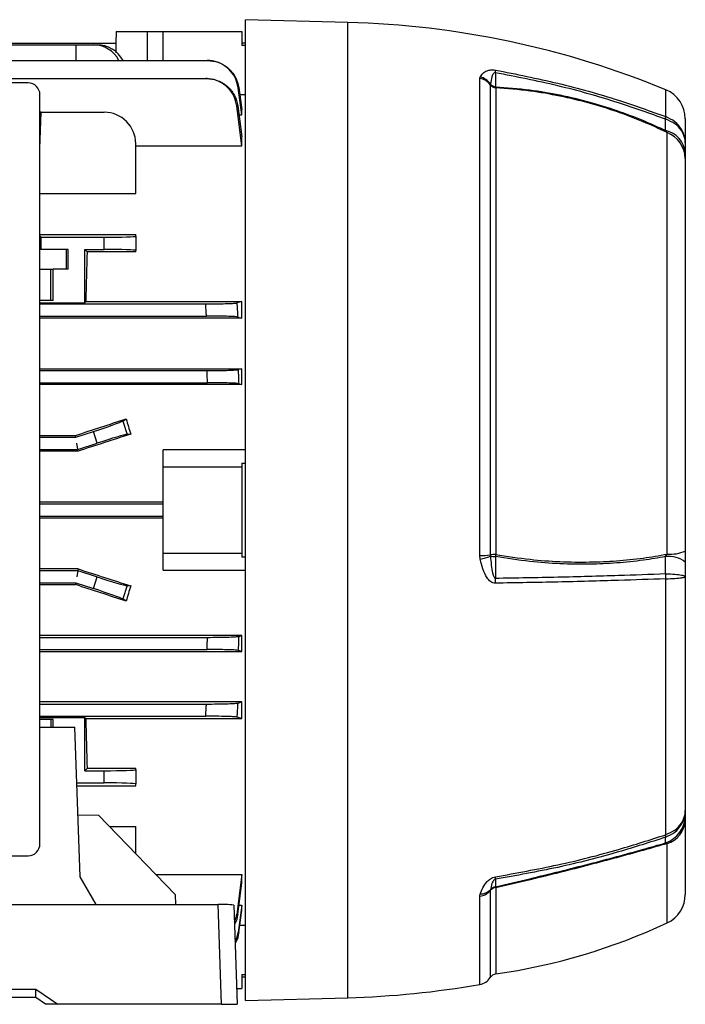
# Model space of a CAD drawing. Units: millimetres. Extents: x -682 to 399, y -399 to 399.
# Drawn here: x -276 to -191, y -62 to 63 of the extents above; entities that cross this region are included whole.
import ezdxf

# ---------------------------------------------------------------- set-up
doc = ezdxf.new("R2010")
doc.units = ezdxf.units.MM

msp = doc.modelspace()

# ---------------------------------------------------------------- linework, layer by layer
at = {"color": 7, "linetype": 'Continuous', "lineweight": 25}
for p, q in [((-234.11, 62.96), (-247.11, 63.3)), ((-247.11, 0.8), (-247.11, 63.3)), ((-263.61, 61.8), (-263.66, 60.3)), ((-263.61, 61.8), (-259.61, 61.8)), ((-259.61, 61.8), (-257.61, 61.8)), ((-257.61, 58.1), (-257.61, 61.8)), ((-257.61, 61.8), (-247.61, 61.8)), ((-247.61, 61.8), (-247.61, 60)), ((-328.63, 60.3), (-263.59, 60.3)), ((-263.62, 59.06), (-263.59, 60.3)), ((-247.11, 60.3), (-247.61, 60.3)), ((-323.49, 60.08), (-268.74, 60.08)), ((-268.74, 60.08), (-268.75, 58.1)), ((-268.74, 60.08), (-266.5, 60.08)), ((-266.5, 60.08), (-266.02, 60.08)), ((-247.11, 60), (-247.61, 60)), ((-340.19, 58.1), (-252.03, 58.1)), ((-274.81, 55.24), (-361.41, 55.24)), ((-340.03, 55.8), (-252.2, 55.8)), ((-217.28, 55.82), (-217.24, 56)), ((-217.28, -5.01), (-217.28, 55.82)), ((-247.61, 51.17), (-248.07, 54.63)), ((-247.99, 54.64), (-247.61, 51.85)), ((-215.94, 55.07), (-215.95, 55.01)), ((-215.95, 55.01), (-215.95, -4.92)), ((-215.26, 54.61), (-215.26, -4.88)), ((-273.31, -41.76), (-273.31, 53.74)), ((-247.87, 53.75), (-247.11, 53.75)), ((-273.31, 46.88), (-273.15, 51.5)), ((-273.15, 51.5), (-273.31, 51.5)), ((-273.15, 51.5), (-265.11, 51.5)), ((-247.61, 47.23), (-248.23, 52.29)), ((-248.12, 52.3), (-247.61, 48.38)), ((-247.61, 51.17), (-247.61, 51.85)), ((-247.97, 51.17), (-247.61, 51.17)), ((-193.63, 50.62), (-193.58, 50.6)), ((-193.61, 50.94), (-193.58, 50.94)), ((-191.11, 50.66), (-191.11, 47.59)), ((-247.61, 47.23), (-247.61, 48.38)), ((-193.42, -4.82), (-193.42, 48.92)), ((-261.11, 41.14), (-261.11, 47.5)), ((-261.11, 47.23), (-247.61, 47.23)), ((-191.11, 47.59), (-191.11, 46.36)), ((-191.11, 46.36), (-191.11, 45.6)), ((-191.11, 45.6), (-191.11, -4.43)), ((-273.31, 41.14), (-261.11, 41.14)), ((-273.31, 35.93), (-261.11, 35.93)), ((-273.15, 35.57), (-273.31, 35.73)), ((-273.15, 35.57), (-265.11, 35.57)), ((-273.15, 34.01), (-273.15, 35.57)), ((-265.11, 34.02), (-265.11, 35.57)), ((-261.11, 35.71), (-261.11, 35.93)), ((-261.11, 35.71), (-261.11, 33.88)), ((-273.15, 34.01), (-273.31, 34.01)), ((-269.7, 34.01), (-273.15, 34.01)), ((-269.92, 31.51), (-269.92, 34.01)), ((-269.7, 31.51), (-269.7, 34.01)), ((-267.31, 33.72), (-267.61, 34.02)), ((-267.61, 34.02), (-265.11, 34.02)), ((-267.61, 27.22), (-267.61, 34.02)), ((-261.11, 33.72), (-267.31, 33.72)), ((-261.11, 33.72), (-261.11, 33.88)), ((-273.31, 31.51), (-271.91, 31.51)), ((-271.91, 27.51), (-271.91, 31.51)), ((-271.91, 31.51), (-271.62, 31.51)), ((-271.62, 27.51), (-271.62, 31.51)), ((-269.7, 31.51), (-271.62, 31.51)), ((-271.62, 27.51), (-273.31, 27.51)), ((-273.31, 27.22), (-267.61, 27.22)), ((-273.31, 27.07), (-252.2, 27.07)), ((-267.61, 27.22), (-267.46, 27.37)), ((-267.46, 27.37), (-247.61, 27.37)), ((-247.61, 27.37), (-248.23, 27.19)), ((-247.61, 25.26), (-247.61, 27.37)), ((-273.31, 25.52), (-252.1, 25.52)), ((-247.61, 25.26), (-273.31, 25.26)), ((-248.12, 25.4), (-247.61, 25.26)), ((-273.31, 18.81), (-247.61, 18.81)), ((-273.31, 18.57), (-252.03, 18.57)), ((-247.61, 18.81), (-248.07, 18.69)), ((-247.61, 16.8), (-247.61, 18.81)), ((-273.31, 17.02), (-251.96, 17.02)), ((-247.61, 16.8), (-273.31, 16.8)), ((-247.99, 16.9), (-247.61, 16.8)), ((-262.77, 12.14), (-262.32, 12.42)), ((-262.77, 12.14), (-262.21, 10.44)), ((-273.31, 10.3), (-268.77, 10.3)), ((-273.31, 10.07), (-268.74, 10.07)), ((-268.74, 10.07), (-268.77, 10.3)), ((-268.74, 10.07), (-266.5, 10.8)), ((-266.02, 9.33), (-266.5, 10.8)), ((-261.75, 10.47), (-262.21, 10.44)), ((-268.49, 8.52), (-268.61, 9.3)), ((-268.49, 8.52), (-266.02, 9.33)), ((-273.31, 8.52), (-268.49, 8.52)), ((-268.45, 8.3), (-273.31, 8.3)), ((-268.45, 8.3), (-268.49, 8.52)), ((-257.61, 6.3), (-257.61, 8.45)), ((-247.11, 8.45), (-257.61, 8.45)), ((-257.61, 6.3), (-247.61, 6.3)), ((-257.61, -4.7), (-257.61, 6.3)), ((-247.61, 6.78), (-247.11, 6.78)), ((-247.61, 6.78), (-247.61, 6.3)), ((-247.61, 6.3), (-247.61, -4.7)), ((-257.61, 1.78), (-273.31, 1.78)), ((-273.31, 1.57), (-257.61, 1.57)), ((-273.31, 0.02), (-257.61, 0.02)), ((-247.11, -61.7), (-247.11, 0.8)), ((-273.31, -0.19), (-257.61, -0.19)), ((-257.61, -4.7), (-247.61, -4.7)), ((-257.61, -6.86), (-257.61, -4.7)), ((-247.61, -4.7), (-247.61, -5.19)), ((-217.24, -5.47), (-217.28, -5.01)), ((-215.95, -4.92), (-215.94, -5.07)), ((-193.62, -5.14), (-193.42, -4.82)), ((-191.11, -4.43), (-191.11, -5.84)), ((-247.11, -5.19), (-247.61, -5.19)), ((-191.11, -5.84), (-191.11, -7.69)), ((-268.45, -6.71), (-273.31, -6.71)), ((-273.31, -6.93), (-268.49, -6.93)), ((-268.49, -6.93), (-268.61, -7.7)), ((-268.45, -6.71), (-268.49, -6.93)), ((-268.49, -6.93), (-266.02, -7.73)), ((-257.61, -6.86), (-247.11, -6.86)), ((-193.63, -7.31), (-193.58, -7.32)), ((-273.31, -8.48), (-268.74, -8.48)), ((-273.31, -8.71), (-268.77, -8.71)), ((-268.74, -8.48), (-268.77, -8.71)), ((-268.74, -8.48), (-266.5, -9.21)), ((-266.5, -9.21), (-266.02, -7.73)), ((-193.58, -7.97), (-193.61, -7.97)), ((-193.58, -40.58), (-193.58, -7.97)), ((-191.11, -7.69), (-191.11, -37.51)), ((-262.21, -8.84), (-262.77, -10.54)), ((-262.21, -8.84), (-261.75, -8.87)), ((-262.32, -10.82), (-262.77, -10.54)), ((-247.61, -15.21), (-273.31, -15.21)), ((-273.31, -15.43), (-251.96, -15.43)), ((-247.99, -15.31), (-247.61, -15.21)), ((-247.61, -17.22), (-247.61, -15.21)), ((-273.31, -16.98), (-252.03, -16.98)), ((-273.31, -17.22), (-247.61, -17.22)), ((-247.61, -17.22), (-248.07, -17.1)), ((-247.61, -23.67), (-273.31, -23.67)), ((-248.12, -23.81), (-247.61, -23.67)), ((-247.61, -25.78), (-247.61, -23.67)), ((-273.31, -23.93), (-252.1, -23.93)), ((-273.31, -25.48), (-252.2, -25.48)), ((-273.31, -25.63), (-267.61, -25.63)), ((-271.62, -25.91), (-273.31, -25.91)), ((-271.91, -25.91), (-271.91, -26.87)), ((-271.62, -26.87), (-271.62, -25.91)), ((-267.61, -25.63), (-267.46, -25.78)), ((-267.61, -32.43), (-267.61, -25.63)), ((-267.46, -25.78), (-247.61, -25.78)), ((-247.61, -25.78), (-248.23, -25.6)), ((-273.31, -26.87), (-268.86, -26.87)), ((-268.19, -45.95), (-268.86, -26.87)), ((-267.31, -32.13), (-267.61, -32.43)), ((-267.61, -32.43), (-265.11, -32.43)), ((-261.11, -32.13), (-267.31, -32.13)), ((-265.11, -33.98), (-265.11, -32.43)), ((-261.11, -32.29), (-261.11, -32.13)), ((-261.11, -32.29), (-261.11, -34.12)), ((-268.61, -33.98), (-265.11, -33.98)), ((-268.6, -34.34), (-261.11, -34.34)), ((-261.11, -34.34), (-261.11, -34.12)), ((-191.11, -37.51), (-191.11, -38.13)), ((-268.47, -38.05), (-265.87, -38.08)), ((-256.08, -48.19), (-265.87, -38.08)), ((-191.11, -38.13), (-191.11, -38.78)), ((-191.11, -38.78), (-191.11, -48.2)), ((-264.45, -39.55), (-261.11, -39.55)), ((-261.11, -42.99), (-261.11, -39.55)), ((-193.63, -40.91), (-193.58, -40.9)), ((-193.61, -40.59), (-193.58, -40.58)), ((-310.11, -43.26), (-274.81, -43.26)), ((-266.15, -49.48), (-268.19, -45.95)), ((-258.55, -45.64), (-247.61, -45.64)), ((-247.61, -45.64), (-248.23, -50.7)), ((-247.61, -46.78), (-247.61, -45.64)), ((-248.12, -50.71), (-247.61, -46.78)), ((-215.94, -47.61), (-215.95, -47.7)), ((-256.08, -48.19), (-256.05, -49.48)), ((-217.28, -48.42), (-217.24, -48.14)), ((-341.61, -49.48), (-250.61, -49.48)), ((-250.17, -62.2), (-250.61, -49.48)), ((-248.61, -49.55), (-248.17, -62.2)), ((-247.61, -49.58), (-248.07, -53.04)), ((-247.97, -49.58), (-247.61, -49.58)), ((-247.61, -50.25), (-247.61, -49.58)), ((-247.99, -53.04), (-247.61, -50.25)), ((-247.11, -52.15), (-247.87, -52.15)), ((-247.61, -58.4), (-247.11, -58.4)), ((-247.61, -58.4), (-247.61, -60.2)), ((-247.61, -58.7), (-247.11, -58.7)), ((-248.24, -60.2), (-247.61, -60.2)), ((-319.11, -60.26), (-273.81, -60.26)), ((-273.81, -61.35), (-319.11, -61.35)), ((-273.81, -60.26), (-271.02, -62.2)), ((-273.81, -61.35), (-273.81, -60.26)), ((-272.59, -62.2), (-273.81, -61.35)), ((-247.11, -61.7), (-234.11, -61.36)), ((-271.02, -62.2), (-272.59, -62.2)), ((-250.17, -62.2), (-271.02, -62.2)), ((-250.17, -62.2), (-248.17, -62.2))]:
    msp.add_line(p, q, dxfattribs=at)
at = {"color": 8, "linetype": 'Continuous', "lineweight": 25}
for p, q in [((-234.11, 0.8), (-234.11, 62.96)), ((-259.61, 58.1), (-259.61, 61.8)), ((-193.58, 50.94), (-193.58, 54.35)), ((-234.11, -61.36), (-234.11, 0.8)), ((-193.42, -51.83), (-193.42, -41.71)), ((-215.26, -47.34), (-215.26, -58.33)), ((-217.28, -59.67), (-217.28, -48.42)), ((-215.95, -47.7), (-215.95, -58.78))]:
    msp.add_line(p, q, dxfattribs=at)
at = {"color": 7, "linetype": 'Continuous', "lineweight": 25, "flags": 128}
for points in [[(-215.3, 56.54), (-215.3, 56.11), (-215.3, 55.43), (-215.3, 55.05), (-215.3, 54.75)], [(-193.62, 49.17), (-193.63, 49.89), (-193.63, 50.5), (-193.63, 50.62)], [(-215.3, -5.14), (-215.3, -6.13), (-215.3, -7.17), (-215.3, -7.88)], [(-193.63, -7.31), (-193.63, -6.23), (-193.63, -6.14), (-193.62, -5.14)], [(-193.62, -41.63), (-193.63, -41.27), (-193.63, -40.97), (-193.63, -40.91)], [(-215.3, -46.27), (-215.3, -46.5), (-215.3, -46.86), (-215.3, -47.06), (-215.3, -47.22)]]:
    msp.add_lwpolyline(points, dxfattribs=at)
at = {"color": 7, "linetype": 'Continuous', "lineweight": 25}
for centre, radius, start, end in [((-237.09, -50.85), 113.84, 67.531, 88.5), ((-218.43, 56.83), 3.14, 354.8466, 0.7986), ((-274.81, 53.74), 1.5, 0, 90), ((-217.58, 53.82), 2.02, 36.1753, 81.5339), ((-217.77, 53.89), 2.18, 32.8668, 75.9081), ((-215.14, 55.61), 1.01, 216.2288, 263.2282), ((-215.17, 55.81), 1.06, 223.7791, 263.1118), ((-214.49, 54.91), 0.82, 191.1012, 201.9203), ((-195.11, 50.66), 4, 0, 67.531), ((-265.11, 47.5), 4, 0, 90), ((-195.12, 50.89), 1.51, 349.6851, 2.0543), ((-194.9, 50.77), 1.33, 352.7903, 7.2097), ((-194.27, 46.06), 3.17, 5.3711, 78.2758), ((-194.77, 45.52), 3.65, 1.304, 68.4308), ((-217.34, 6.36), 11.36, 270.2785, 277.0145), ((-215.25, -10.71), 5.83, 90.0886, 96.956), ((-209.08, -6.04), 6.28, 169.3849, 171.8407), ((-193.02, -0.13), 4.7, 265.0973, 293.9286), ((-219.04, 2.68), 8.35, 282.4862, 291.824), ((-215.25, -1.88), 3.26, 257.8848, 269.1765), ((-193.21, -8.51), 3.4, 51.832, 96.9595), ((-198.81, -7.83), 5.21, 358.4656, 5.6583), ((-198.7, -7.64), 5.13, 356.3598, 3.6402), ((-225.67, -8.41), 10.39, 359.3173, 2.8825), ((-194.9, -38.07), 3.79, 289.6985, 359.1023), ((-194.38, -38.58), 3.27, 286.966, 356.496), ((-194.74, -40.67), 1.14, 347.5782, 4.208), ((-194.79, -40.74), 1.21, 352.4539, 7.5461), ((-274.81, -41.76), 1.5, 270, 0), ((-217.43, -46.03), 2.14, 353.495, 2.0628), ((-217.19, -46.39), 1.75, 268.5343, 315.8142), ((-215.16, -48.37), 1.04, 95.3549, 139.786), ((-215.13, -48.21), 1.01, 99.7058, 143.3246), ((-216.6, -47.77), 1.41, 17.9543, 23.0366), ((-217.53, -46.37), 2.07, 276.9007, 319.8897), ((-195.11, -48.2), 4, 294.9924, 0), ((-250.11, -63.84), 14.37, 84.0117, 91.9907), ((-226.38, 18.87), 78, 278.1979, 294.9924), ((-217.63, -57.7), 2, 280.02, 327.1547), ((-215.11, -59.32), 1, 98.1979, 147.1547), ((-237.09, 52.44), 113.84, 271.5, 280.02)]:
    msp.add_arc(centre, radius, start, end, dxfattribs=at)
for centre, major_axis, ratio, start_param, end_param in [((-266.54, 56.08), (0.44, 3.98), 0.949911, 5.349783, 6.388924), ((-265.97, 56.08), (-0.44, 3.98), 0.949911, 5.138304, 6.177446), ((-265.11, 35.71), (4, 0), 0.034921, 4.712389, 6.283185), ((-265.11, 33.88), (4, 0), 0.034921, 0, 1.570796), ((-265.84, 0.8), (0, 53.5), 0.034921, 0.907829, 1.050989), ((-303.98, 0.8), (164.77, 53.47), 0.010779, 4.924233, 4.964494), ((-266.54, 10.93), (3.8, 1.24), 0.034921, 4.712389, 6.143559), ((-250.83, 0.8), (-17.72, 53.45), 0.133406, 1.307705, 1.344839), ((-285.57, 0.8), (164.77, 53.47), 0.010779, 1.422232, 1.46326), ((-265.97, 9.19), (3.8, 1.24), 0.034921, 0.139626, 1.570796), ((-285.57, 0.8), (164.77, -53.47), 0.010779, 4.819925, 4.860954), ((-303.98, 0.8), (164.77, -53.47), 0.010779, 1.318691, 1.358952), ((-265.97, -7.6), (3.8, -1.24), 0.034921, 4.712389, 6.143559), ((-266.54, -9.34), (3.8, -1.24), 0.034921, 0.139626, 1.570796), ((-250.83, 0.8), (17.72, 53.45), 0.133406, 1.796754, 1.833888), ((-265.84, 0.8), (0, 53.5), 0.034921, 2.090604, 2.233764), ((-265.11, -32.29), (4, 0), 0.034921, 4.712389, 6.283185), ((-265.11, -34.12), (4, 0), 0.034921, 0, 1.570796)]:
    msp.add_ellipse(centre, major_axis=major_axis, ratio=ratio, start_param=start_param, end_param=end_param, dxfattribs=at)
for points, knots in [([(-248.07, 54.63), (-248.17, 55.07), (-248.37, 55.95), (-249.21, 57.05), (-250.34, 57.81), (-251.34, 58.08), (-251.91, 58.1), (-252.03, 58.1)], [0, 0, 0, 0, 0.234152, 0.46831, 0.702369, 0.936519, 1, 1, 1, 1]), ([(-252.03, 58.1), (-252.02, 58.1), (-251.99, 58.1), (-251.97, 58.1), (-251.96, 58.1)], [0, 0, 0, 0, 0.590744, 1, 1, 1, 1]), ([(-251.96, 58.1), (-251.51, 58.06), (-250.61, 57.97), (-249.41, 57.28), (-248.5, 56.26), (-248.1, 55.31), (-248.01, 54.75), (-247.99, 54.64)], [0, 0, 0, 0, 0.234887, 0.469766, 0.704802, 0.939864, 1, 1, 1, 1]), ([(-217.24, 56), (-217.14, 56.16), (-216.93, 56.46), (-216.5, 56.77), (-216.01, 56.9), (-215.63, 56.92), (-215.4, 56.89), (-215.29, 56.87)], [0, 0, 0, 0, 0.331888, 0.66086, 0.821235, 0.910499, 1, 1, 1, 1]), ([(-215.3, 56.54), (-215.31, 56.55), (-215.34, 56.55), (-215.39, 56.55), (-215.46, 56.52), (-215.63, 56.36), (-215.81, 55.87), (-215.88, 55.4), (-215.94, 55.07)], [0, 0, 0, 0, 0.014152, 0.028225, 0.052177, 0.120297, 0.405125, 1, 1, 1, 1]), ([(-193.63, 50.62), (-195.62, 51.33), (-200.12, 52.94), (-207.35, 54.98), (-212.64, 56.02), (-215.3, 56.54)], [0, 0, 0, 0, 0.282911, 0.640477, 1, 1, 1, 1]), ([(-215.29, 56.87), (-212.63, 56.35), (-207.33, 55.3), (-200.1, 53.27), (-195.6, 51.66), (-193.61, 50.94)], [0, 0, 0, 0, 0.359469, 0.717102, 1, 1, 1, 1]), ([(-248.23, 52.29), (-248.32, 52.73), (-248.52, 53.61), (-249.35, 54.71), (-250.47, 55.49), (-251.48, 55.77), (-252.06, 55.79), (-252.2, 55.8)], [0, 0, 0, 0, 0.232436, 0.464876, 0.697287, 0.930026, 1, 1, 1, 1]), ([(-252.2, 55.8), (-252.17, 55.8), (-252.14, 55.8), (-252.11, 55.8), (-252.1, 55.8)], [0, 0, 0, 0, 0.635052, 1, 1, 1, 1]), ([(-252.1, 55.8), (-251.65, 55.75), (-250.74, 55.66), (-249.54, 54.97), (-248.63, 53.95), (-248.22, 52.99), (-248.13, 52.42), (-248.12, 52.3)], [0, 0, 0, 0, 0.233965, 0.467922, 0.702016, 0.935943, 1, 1, 1, 1]), ([(-247.99, 54.64), (-248, 54.64), (-248.03, 54.63), (-248.05, 54.63), (-248.07, 54.63)], [0, 0, 0, 0, 0.515131, 1, 1, 1, 1]), ([(-215.3, 54.75), (-213.84, 54.65), (-211.09, 54.44), (-207.08, 53.74), (-203.38, 52.86), (-199.83, 51.75), (-196.6, 50.54), (-194.56, 49.6), (-193.62, 49.17)], [0, 0, 0, 0, 0.19784, 0.370904, 0.543971, 0.704145, 0.864318, 1, 1, 1, 1]), ([(-193.42, 48.92), (-194.44, 49.39), (-196.55, 50.37), (-199.85, 51.61), (-203.39, 52.71), (-207.07, 53.59), (-211.07, 54.29), (-213.8, 54.5), (-215.26, 54.61)], [0, 0, 0, 0, 0.146089, 0.304338, 0.462587, 0.63357, 0.804549, 1, 1, 1, 1]), ([(-248.12, 52.3), (-248.13, 52.3), (-248.17, 52.3), (-248.21, 52.29), (-248.23, 52.29)], [0, 0, 0, 0, 0.5210951, 1, 1, 1, 1]), ([(-191.11, 47.59), (-191.11, 47.6), (-191.11, 47.8), (-191.17, 48.41), (-191.55, 49.38), (-192.39, 50.36), (-193.19, 50.74), (-193.58, 50.94)], [0, 0, 0, 0, 0.005069, 0.145614, 0.431476, 0.715121, 1, 1, 1, 1]), ([(-191.11, 47.59), (-191.11, 47.6), (-191.11, 47.78), (-191.17, 48.33), (-191.55, 49.2), (-192.39, 50.08), (-193.19, 50.43), (-193.58, 50.6)], [0, 0, 0, 0, 0.005069, 0.145622, 0.431482, 0.715117, 1, 1, 1, 1]), ([(-193.42, 48.92), (-193.46, 48.97), (-193.53, 49.05), (-193.6, 49.14), (-193.62, 49.17)], [0, 0, 0, 0, 0.684779, 1, 1, 1, 1]), ([(-252.2, 27.07), (-251.75, 27.07), (-250.84, 27.08), (-249.65, 27.1), (-248.74, 27.14), (-248.33, 27.17), (-248.25, 27.19), (-248.23, 27.19)], [0, 0, 0, 0, 0.233356, 0.466731, 0.699662, 0.932154, 1, 1, 1, 1]), ([(-252.1, 25.52), (-252.11, 25.71), (-252.14, 26.23), (-252.17, 26.74), (-252.2, 27.07)], [0, 0, 0, 0, 0.364948, 1, 1, 1, 1]), ([(-248.23, 27.19), (-248.21, 26.91), (-248.17, 26.31), (-248.13, 25.71), (-248.12, 25.4)], [0, 0, 0, 0, 0.4789049, 1, 1, 1, 1]), ([(-248.12, 25.4), (-248.22, 25.42), (-248.42, 25.45), (-249.26, 25.48), (-250.39, 25.51), (-251.4, 25.52), (-251.97, 25.52), (-252.1, 25.52)], [0, 0, 0, 0, 0.233436, 0.466856, 0.700649, 0.934724, 1, 1, 1, 1]), ([(-252.03, 18.57), (-251.58, 18.57), (-250.68, 18.58), (-249.48, 18.6), (-248.58, 18.64), (-248.18, 18.67), (-248.09, 18.69), (-248.07, 18.69)], [0, 0, 0, 0, 0.23446, 0.468931, 0.703162, 0.937226, 1, 1, 1, 1]), ([(-251.96, 17.02), (-251.97, 17.23), (-251.99, 17.75), (-252.02, 18.27), (-252.03, 18.57)], [0, 0, 0, 0, 0.409256, 1, 1, 1, 1]), ([(-248.07, 18.69), (-248.05, 18.4), (-248.03, 17.81), (-248, 17.21), (-247.99, 16.9)], [0, 0, 0, 0, 0.484869, 1, 1, 1, 1]), ([(-247.99, 16.9), (-248.1, 16.92), (-248.31, 16.95), (-249.15, 16.99), (-250.28, 17.01), (-251.29, 17.02), (-251.85, 17.02), (-251.96, 17.02)], [0, 0, 0, 0, 0.234866, 0.469725, 0.70475, 0.939817, 1, 1, 1, 1]), ([(-215.26, -4.88), (-213.8, -5.1), (-211.07, -5.52), (-207.08, -5.81), (-203.39, -5.86), (-199.85, -5.7), (-196.55, -5.37), (-194.44, -5), (-193.42, -4.82)], [0, 0, 0, 0, 0.195431, 0.365951, 0.537402, 0.695287, 0.853894, 1, 1, 1, 1]), ([(-215.29, -8.53), (-215.4, -8.52), (-215.63, -8.5), (-216.01, -8.27), (-216.5, -7.71), (-216.93, -6.72), (-217.14, -5.89), (-217.24, -5.47)], [0, 0, 0, 0, 0.089501, 0.178765, 0.33914, 0.668112, 1, 1, 1, 1]), ([(-215.94, -5.07), (-215.9, -5.46), (-215.84, -6.2), (-215.71, -7.08), (-215.55, -7.62), (-215.44, -7.81), (-215.37, -7.87), (-215.33, -7.89), (-215.31, -7.89), (-215.3, -7.88)], [0, 0, 0, 0, 0.392249, 0.752517, 0.897758, 0.957574, 0.973957, 0.990515, 1, 1, 1, 1]), ([(-193.62, -5.14), (-194.56, -5.3), (-196.6, -5.65), (-199.83, -5.98), (-203.38, -6.15), (-207.08, -6.09), (-211.09, -5.8), (-213.84, -5.37), (-215.3, -5.14)], [0, 0, 0, 0, 0.1357, 0.295869, 0.45604, 0.629112, 0.80218, 1, 1, 1, 1]), ([(-215.3, -7.88), (-212.64, -7.84), (-207.35, -7.74), (-200.12, -7.55), (-195.62, -7.39), (-193.63, -7.31)], [0, 0, 0, 0, 0.359542, 0.717126, 1, 1, 1, 1]), ([(-193.58, -7.32), (-193.19, -7.34), (-192.39, -7.38), (-191.55, -7.49), (-191.17, -7.6), (-191.11, -7.66), (-191.11, -7.68), (-191.11, -7.69)], [0, 0, 0, 0, 0.284883, 0.568518, 0.854378, 0.994931, 1, 1, 1, 1]), ([(-193.61, -7.97), (-195.6, -8.04), (-200.1, -8.2), (-207.33, -8.39), (-212.63, -8.48), (-215.29, -8.53)], [0, 0, 0, 0, 0.282862, 0.640512, 1, 1, 1, 1]), ([(-193.58, -7.97), (-193.19, -7.95), (-192.39, -7.92), (-191.55, -7.84), (-191.17, -7.76), (-191.11, -7.7), (-191.11, -7.69), (-191.11, -7.69)], [0, 0, 0, 0, 0.284879, 0.568524, 0.854386, 0.994931, 1, 1, 1, 1]), ([(-252.03, -16.98), (-252.02, -16.67), (-251.99, -16.16), (-251.97, -15.64), (-251.96, -15.43)], [0, 0, 0, 0, 0.59074, 1, 1, 1, 1]), ([(-251.96, -15.43), (-251.51, -15.43), (-250.61, -15.42), (-249.41, -15.4), (-248.5, -15.36), (-248.1, -15.33), (-248.01, -15.31), (-247.99, -15.31)], [0, 0, 0, 0, 0.234887, 0.469766, 0.704802, 0.939864, 1, 1, 1, 1]), ([(-247.99, -15.31), (-248, -15.61), (-248.03, -16.21), (-248.05, -16.81), (-248.07, -17.1)], [0, 0, 0, 0, 0.5151337, 1, 1, 1, 1]), ([(-248.07, -17.1), (-248.17, -17.08), (-248.37, -17.05), (-249.21, -17.01), (-250.34, -16.99), (-251.34, -16.98), (-251.91, -16.98), (-252.03, -16.98)], [0, 0, 0, 0, 0.234152, 0.46831, 0.702369, 0.936519, 1, 1, 1, 1]), ([(-252.1, -23.93), (-251.65, -23.93), (-250.74, -23.92), (-249.54, -23.9), (-248.63, -23.86), (-248.22, -23.83), (-248.13, -23.81), (-248.12, -23.81)], [0, 0, 0, 0, 0.233965, 0.467922, 0.702016, 0.935943, 1, 1, 1, 1]), ([(-248.12, -23.81), (-248.13, -24.12), (-248.17, -24.72), (-248.21, -25.31), (-248.23, -25.6)], [0, 0, 0, 0, 0.521097, 1, 1, 1, 1]), ([(-252.2, -25.48), (-252.17, -25.15), (-252.14, -24.63), (-252.11, -24.12), (-252.1, -23.93)], [0, 0, 0, 0, 0.63505, 1, 1, 1, 1]), ([(-248.23, -25.6), (-248.32, -25.58), (-248.52, -25.55), (-249.35, -25.52), (-250.47, -25.49), (-251.48, -25.48), (-252.06, -25.48), (-252.2, -25.48)], [0, 0, 0, 0, 0.232436, 0.464876, 0.697287, 0.930026, 1, 1, 1, 1]), ([(-193.58, -40.58), (-193.19, -40.4), (-192.39, -40.05), (-191.55, -39.15), (-191.17, -38.27), (-191.11, -37.71), (-191.11, -37.52), (-191.11, -37.51)], [0, 0, 0, 0, 0.284879, 0.568524, 0.854386, 0.994931, 1, 1, 1, 1]), ([(-193.58, -40.9), (-193.19, -40.7), (-192.39, -40.31), (-191.55, -39.32), (-191.17, -38.35), (-191.11, -37.73), (-191.11, -37.52), (-191.11, -37.51)], [0, 0, 0, 0, 0.284883, 0.568518, 0.854378, 0.994931, 1, 1, 1, 1]), ([(-193.63, -40.91), (-195.62, -41.55), (-200.12, -43), (-207.35, -44.84), (-212.64, -45.79), (-215.3, -46.27)], [0, 0, 0, 0, 0.282911, 0.640477, 1, 1, 1, 1]), ([(-215.29, -45.95), (-212.63, -45.47), (-207.33, -44.52), (-200.1, -42.68), (-195.6, -41.23), (-193.61, -40.59)], [0, 0, 0, 0, 0.359469, 0.717102, 1, 1, 1, 1]), ([(-215.3, -47.22), (-213.84, -46.88), (-211.09, -46.25), (-207.08, -45.26), (-203.38, -44.32), (-199.83, -43.38), (-196.6, -42.49), (-194.56, -41.9), (-193.62, -41.63)], [0, 0, 0, 0, 0.1978403, 0.3709041, 0.5439714, 0.704145, 0.8643179, 1, 1, 1, 1]), ([(-193.42, -41.71), (-194.44, -42), (-196.55, -42.61), (-199.85, -43.52), (-203.39, -44.46), (-207.07, -45.4), (-211.07, -46.37), (-213.8, -47), (-215.26, -47.34)], [0, 0, 0, 0, 0.1460888, 0.3043378, 0.4625873, 0.6335698, 0.8045489, 1, 1, 1, 1]), ([(-193.42, -41.71), (-193.46, -41.68), (-193.53, -41.64), (-193.6, -41.64), (-193.62, -41.63)], [0, 0, 0, 0, 0.684779, 1, 1, 1, 1]), ([(-217.24, -48.14), (-217.14, -47.88), (-216.93, -47.35), (-216.5, -46.67), (-216.01, -46.24), (-215.63, -46.03), (-215.4, -45.97), (-215.29, -45.95)], [0, 0, 0, 0, 0.331888, 0.66086, 0.821235, 0.910499, 1, 1, 1, 1]), ([(-215.3, -46.27), (-215.31, -46.27), (-215.34, -46.28), (-215.39, -46.29), (-215.46, -46.34), (-215.63, -46.52), (-215.81, -46.96), (-215.88, -47.35), (-215.94, -47.61)], [0, 0, 0, 0, 0.0141516, 0.0282252, 0.052177, 0.1202966, 0.4051246, 1, 1, 1, 1]), ([(-248.54, -51.68), (-248.44, -51.49), (-248.29, -51.17), (-248.24, -50.83), (-248.23, -50.7)], [0, 0, 0, 0, 0.622899, 1, 1, 1, 1]), ([(-248.12, -50.71), (-248.18, -51.17), (-248.25, -51.64), (-248.52, -52.01), (-248.53, -52.01)], [0, 0, 0, 0, 0.9791123, 1, 1, 1, 1]), ([(-248.23, -50.7), (-248.21, -50.7), (-248.17, -50.7), (-248.13, -50.7), (-248.12, -50.71)], [0, 0, 0, 0, 0.478905, 1, 1, 1, 1]), ([(-248.45, -54.17), (-248.32, -53.92), (-248.14, -53.56), (-248.08, -53.16), (-248.07, -53.04)], [0, 0, 0, 0, 0.701468, 1, 1, 1, 1]), ([(-247.99, -53.04), (-248.06, -53.5), (-248.14, -53.99), (-248.43, -54.37), (-248.44, -54.39)], [0, 0, 0, 0, 0.942896, 1, 1, 1, 1]), ([(-248.07, -53.04), (-248.05, -53.04), (-248.03, -53.04), (-248, -53.04), (-247.99, -53.04)], [0, 0, 0, 0, 0.484869, 1, 1, 1, 1])]:
    msp.add_open_spline(points, degree=3, knots=knots, dxfattribs=at)

doc.saveas('drawing.dxf')
